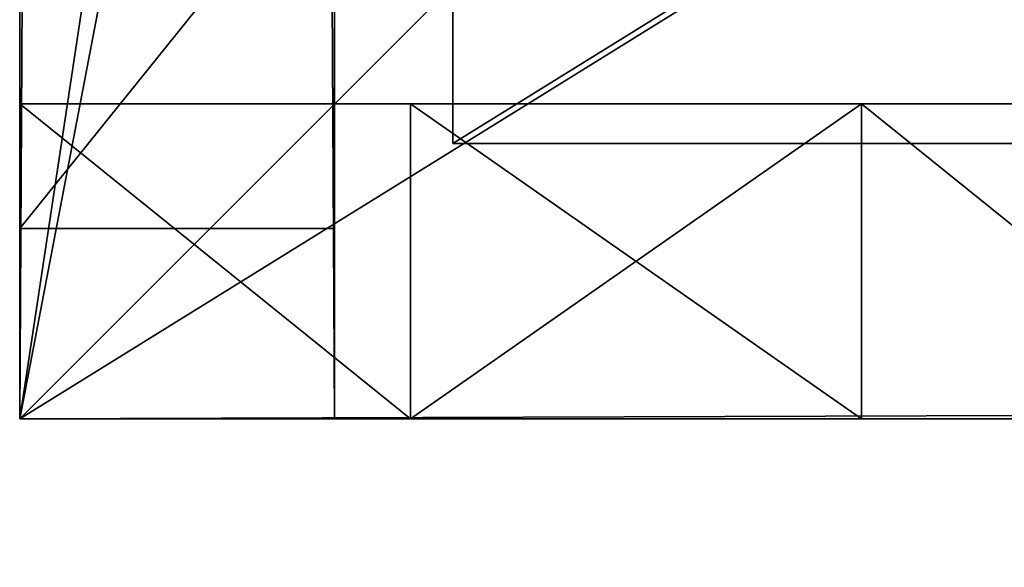
# Model space of a CAD drawing. Units: metres. Extents: x 74 to 371, y -6 to 45.
# Drawn here: x 75 to 75, y 16 to 16 of the extents above; entities that cross this region are included whole.
import ezdxf

# ---------------------------------------------------------------- set-up
doc = ezdxf.new("R2010")
doc.units = ezdxf.units.M
doc.layers.get('0').update_dxf_attribs({"true_color": 0xff5454})

# ---------------------------------------------------------------- blocks, each defined once
blk = doc.blocks.new('Gruppo_16')
for p, q in [((0, 3.01431, 3.77384), (0, -25.51431, 3.77384)), ((0, 3.01431), (0, -25.51431)), ((0, -25.51431, 3.77384), (45.97097, -25.51431, 3.77384)), ((0, -25.51431, 3.77384), (0, -25.51431)), ((0, -25.51431), (4.325, -25.51431))]:
    blk.add_line(p, q)
mesh = blk.add_polyface()
corners = [(45.97097, -25.51431, 3.77384), (0, 3.01431, 3.77384), (0, -25.51431, 3.77384), (45.97097, 3.01431, 3.77384)]
mesh.append_faces([[corners[k] for k in face] for face in [(0, 1, 2), (1, 0, 3)]], dxfattribs={"vtx0": -1})
mesh = blk.add_polyface()
corners = [(4.325, 3.01431), (0, -25.51431), (0, 3.01431), (4.325, -25.51431)]
mesh.append_faces([[corners[k] for k in face] for face in [(0, 1, 2), (1, 0, 3)]], dxfattribs={"vtx0": -1})
blk = doc.blocks.new('Gruppo_3')
at = {"color": 7, "true_color": 0xffffff}
for p, q in [((46.01, 0), (-0.30262, 0)), ((-0.30262, 0), (-0.30262, 0, 0.1675)), ((-0.30262, 0), (-0.30262, -0.16)), ((-0.30262, 0, 2.53), (-0.10262, 0, 2.53)), ((0.12834, 0, 1.69285), (-0.10262, 0, 1.69285)), ((0.12834, 0, 1.78937), (-0.10262, 0, 1.78937)), ((-0.10262, 0, 0.98417), (-0.10262, 0, 1.69285)), ((0.12834, 0, 0.89191), (-0.10262, 0, 0.89191)), ((-0.10262, 0, 0.1675), (-0.10262, 0, 0.89191)), ((-0.10262, 0, 2.42385), (-0.10262, 0, 2.53)), ((0.12834, 0, 2.42385), (-0.10262, 0, 2.42385)), ((0.12834, 0, 0.98417), (-0.10262, 0, 0.98417)), ((0.12834, 0, 2.33527), (-0.10262, 0, 2.33527)), ((-0.10262, 0, 1.78937), (-0.10262, 0, 2.33527)), ((0.12834, 0, 2.53), (0.32834, 0, 2.53)), ((0.12834, 0, 0.1675), (0.12834, 0, 0.89191)), ((0.12834, 0, 2.42385), (0.12834, 0, 2.53)), ((0.12834, 0, 0.98417), (0.12834, 0, 1.69285)), ((0.12834, 0, 1.78937), (0.12834, 0, 2.33527)), ((-0.30262, -0.16), (-0.30262, -0.16, 0.1675)), ((46.01, -0.16), (-0.30262, -0.16)), ((-0.30262, -0.16, 0.98417), (-0.30262, -0.16, 1.69285)), ((-0.30262, -0.16, 2.53), (-0.10262, -0.16, 2.53)), ((-0.30262, -0.16, 2.42385), (-0.30262, -0.16, 2.53)), ((-0.30262, -0.16, 2.33527), (-0.30262, -0.16, 2.42385)), ((-0.30262, -0.16, 1.78937), (-0.30262, -0.16, 2.33527)), ((-0.30262, -0.16, 1.69285), (-0.30262, -0.16, 1.78937)), ((-0.30262, -0.16, 0.89191), (-0.30262, -0.16, 0.98417)), ((-0.30262, -0.16, 0.1675), (-0.30262, -0.16, 0.89191)), ((-0.10262, -0.16, 0.1675), (-0.10262, -0.16, 0.89191)), ((-0.10262, -0.16, 0.89191), (-0.10262, -0.16, 0.98417)), ((-0.10262, -0.16, 1.69285), (-0.10262, -0.16, 1.78937)), ((-0.10262, -0.16, 1.78937), (-0.10262, -0.16, 2.33527)), ((-0.10262, -0.16, 2.33527), (-0.10262, -0.16, 2.42385)), ((-0.10262, -0.16, 2.42385), (-0.10262, -0.16, 2.53)), ((0.12834, -0.16, 1.78937), (-0.10262, -0.16, 1.78937)), ((0.12834, -0.16, 0.89191), (-0.10262, -0.16, 0.89191)), ((0.12834, -0.16, 2.33527), (-0.10262, -0.16, 2.33527)), ((0.12834, -0.16, 2.42385), (-0.10262, -0.16, 2.42385)), ((0.12834, -0.16, 1.69285), (-0.10262, -0.16, 1.69285)), ((0.12834, -0.16, 0.98417), (-0.10262, -0.16, 0.98417)), ((-0.10262, -0.16, 0.98417), (-0.10262, -0.16, 1.69285)), ((0.12834, -0.16, 2.53), (0.32834, -0.16, 2.53)), ((0.12834, -0.16, 0.89191), (0.12834, -0.16, 0.98417)), ((0.12834, -0.16, 2.42385), (0.12834, -0.16, 2.53)), ((0.12834, -0.16, 1.69285), (0.12834, -0.16, 1.78937)), ((0.12834, -0.16, 1.78937), (0.12834, -0.16, 2.33527)), ((0.12834, -0.16, 2.33527), (0.12834, -0.16, 2.42385)), ((0.12834, -0.16, 0.1675), (0.12834, -0.16, 0.89191)), ((0.12834, -0.16, 0.98417), (0.12834, -0.16, 1.69285))]:
    blk.add_line(p, q, dxfattribs=at)
for p, q in [((-0.30262, -0.16, 1.69285), (-0.30262, 0, 1.69285)), ((-0.30262, -0.16, 0.98417), (-0.30262, 0, 0.98417)), ((-0.30262, -0.16, 0.89191), (-0.30262, 0, 0.89191)), ((-0.30262, -0.16, 2.33527), (-0.30262, 0, 2.33527)), ((-0.30262, -0.16, 1.78937), (-0.30262, 0, 1.78937)), ((-0.30262, 0, 0.98417), (-0.30262, 0, 0.89191)), ((-0.30262, 0, 1.69285), (-0.30262, 0, 0.98417)), ((-0.30262, 0, 1.78937), (-0.30262, 0, 1.69285)), ((-0.30262, 0, 2.33527), (-0.30262, 0, 1.78937)), ((-0.30262, 0, 2.42385), (-0.30262, 0, 2.33527)), ((-0.30262, 0, 0.89191), (-0.30262, 0, 0.1675)), ((-0.10262, 0, 0.1675), (-0.30262, 0, 0.1675)), ((-0.10262, -0.16, 1.69285), (-0.10262, 0, 1.69285)), ((-0.10262, -0.16, 1.78937), (-0.10262, 0, 1.78937)), ((-0.10262, -0.16, 0.98417), (-0.10262, 0, 0.98417)), ((-0.10262, -0.16, 2.53), (-0.10262, 0, 2.53)), ((-0.10262, -0.16, 2.42385), (-0.10262, 0, 2.42385)), ((-0.10262, -0.16, 2.33527), (-0.10262, 0, 2.33527)), ((-0.10262, -0.16, 0.89191), (-0.10262, 0, 0.89191)), ((-0.10262, -0.16, 0.1675), (-0.10262, 0, 0.1675)), ((0.12834, 0, 0.1675), (-0.10262, 0, 0.1675)), ((0.12834, -0.16, 1.78937), (0.12834, 0, 1.78937)), ((0.12834, -0.16, 2.53), (0.12834, 0, 2.53)), ((0.12834, -0.16, 0.98417), (0.12834, 0, 0.98417)), ((0.12834, -0.16, 2.42385), (0.12834, 0, 2.42385)), ((0.12834, -0.16, 2.33527), (0.12834, 0, 2.33527)), ((0.12834, -0.16, 0.89191), (0.12834, 0, 0.89191)), ((0.12834, -0.16, 0.1675), (0.12834, 0, 0.1675)), ((0.32834, 0, 0.1675), (0.12834, 0, 0.1675)), ((0.12834, 0, 1.69285), (0.12834, -0.16, 1.69285)), ((-0.30262, -0.16, 0.1675), (-0.30262, 0, 0.1675)), ((-0.30262, -0.16, 2.42385), (-0.30262, 0, 2.42385)), ((-0.30262, -0.16, 2.53), (-0.30262, 0, 2.53)), ((-0.30262, 0, 2.53), (-0.30262, 0, 2.42385)), ((-0.10262, -0.16, 0.1675), (-0.30262, -0.16, 0.1675)), ((0.12834, -0.16, 0.1675), (-0.10262, -0.16, 0.1675)), ((0.32834, -0.16, 0.1675), (0.12834, -0.16, 0.1675))]:
    blk.add_line(p, q)
mesh = blk.add_polyface(dxfattribs=at)
corners = [(46.01, 0), (-0.30262, -0.16), (-0.30262, 0), (46.01, -0.16)]
mesh.append_faces([[corners[k] for k in face] for face in [(0, 1, 2), (1, 0, 3)]], dxfattribs={"vtx0": -1, "color": 7})
mesh = blk.add_polyface(dxfattribs=at)
corners = [(-0.30262, 0, 0.1675), (-0.30262, -0.16), (-0.30262, -0.16, 0.1675), (-0.30262, 0)]
mesh.append_faces([[corners[k] for k in face] for face in [(0, 1, 2), (1, 0, 3)]], dxfattribs={"vtx0": -1, "color": 7})
mesh = blk.add_polyface(dxfattribs=at)
corners = [(-0.10262, -0.16, 0.1675), (-0.30262, 0, 0.1675), (-0.30262, -0.16, 0.1675), (-0.10262, 0, 0.1675)]
mesh.append_faces([[corners[k] for k in face] for face in [(0, 1, 2), (1, 0, 3)]], dxfattribs={"vtx0": -1, "color": 7})
mesh = blk.add_polyface(dxfattribs=at)
corners = [(-0.30262, 0, 0.1675), (46.01, 0), (-0.30262, 0), (46.01, 0, 0.1675), (-0.10262, 0, 0.1675), (0.12834, 0, 0.1675), (0.32834, 0, 0.1675), (43.6552, 0, 0.1675), (43.8552, 0, 0.1675), (44.08616, 0, 0.1675), (44.28616, 0, 0.1675), (45.14808, 0, 0.1675), (45.37904, 0, 0.1675), (45.57904, 0, 0.1675), (45.81, 0, 0.1675)]
mesh.append_faces([[corners[k] for k in face] for face in [(0, 1, 2), (3, 13, 14)]], dxfattribs={"vtx0": -1, "color": 7})
mesh.append_faces([[corners[k] for k in face] for face in [(1, 0, 3)]], dxfattribs={"vtx0": -1, "vtx1": -1, "color": 7})
mesh.append_faces([[corners[k] for k in face] for face in [(3, 0, 4), (3, 4, 5), (3, 5, 6), (3, 6, 7), (3, 7, 8), (3, 8, 9), (3, 9, 10), (3, 10, 11), (3, 11, 12), (3, 12, 13)]], dxfattribs={"vtx0": -1, "vtx2": -1, "color": 7})
mesh = blk.add_polyface(dxfattribs=at)
corners = [(-0.30262, 0, 1.69285), (-0.30262, -0.16, 0.98417), (-0.30262, -0.16, 1.69285), (-0.30262, 0, 0.98417)]
mesh.append_faces([[corners[k] for k in face] for face in [(0, 1, 2), (1, 0, 3)]], dxfattribs={"vtx0": -1, "color": 7})
mesh = blk.add_polyface(dxfattribs=at)
corners = [(-0.30262, 0, 0.89191), (-0.30262, -0.16, 0.1675), (-0.30262, -0.16, 0.89191), (-0.30262, 0, 0.1675)]
mesh.append_faces([[corners[k] for k in face] for face in [(0, 1, 2), (1, 0, 3)]], dxfattribs={"vtx0": -1, "color": 7})
mesh = blk.add_polyface(dxfattribs=at)
corners = [(-0.30262, 0, 2.33527), (-0.30262, -0.16, 1.78937), (-0.30262, -0.16, 2.33527), (-0.30262, 0, 1.78937)]
mesh.append_faces([[corners[k] for k in face] for face in [(0, 1, 2), (1, 0, 3)]], dxfattribs={"vtx0": -1, "color": 7})
mesh = blk.add_polyface(dxfattribs=at)
corners = [(-0.10262, -0.16, 2.53), (-0.30262, 0, 2.53), (-0.30262, -0.16, 2.53), (-0.10262, 0, 2.53)]
mesh.append_faces([[corners[k] for k in face] for face in [(0, 1, 2), (1, 0, 3)]], dxfattribs={"vtx0": -1, "color": 7})
mesh = blk.add_polyface()
corners = [(-0.30262, 0, 0.89191), (-0.10262, 0, 0.1675), (-0.30262, 0, 0.1675), (-0.10262, 0, 0.89191), (-0.30262, 0, 0.98417), (0.12834, 0, 0.89191), (-0.30262, 0, 1.69285), (-0.10262, 0, 0.98417), (-0.10262, 0, 1.69285), (-0.30262, 0, 1.78937), (0.12834, 0, 1.69285), (-0.30262, 0, 2.33527), (-0.10262, 0, 1.78937), (-0.10262, 0, 2.33527), (-0.30262, 0, 2.42385), (0.12834, 0, 2.33527), (-0.30262, 0, 2.53), (-0.10262, 0, 2.42385), (-0.10262, 0, 2.53), (0.32834, 0, 0.1675), (0.12834, 0, 0.1675), (0.32834, 0, 2.53), (0.12834, 0, 0.98417), (0.12834, 0, 1.78937), (0.12834, 0, 2.42385), (0.12834, 0, 2.53)]
mesh.append_faces([[corners[k] for k in face] for face in [(0, 1, 2), (17, 16, 18), (5, 19, 20), (21, 24, 25)]], dxfattribs={"vtx0": -1})
mesh.append_faces([[corners[k] for k in face] for face in [(1, 0, 3), (3, 4, 5), (6, 7, 4), (7, 6, 8), (8, 9, 10), (11, 12, 9), (12, 11, 13), (13, 14, 15), (16, 17, 14), (19, 5, 21), (22, 4, 7), (23, 9, 12), (24, 14, 17)]], dxfattribs={"vtx0": -1, "vtx1": -1})
mesh.append_faces([[corners[k] for k in face] for face in [(21, 5, 22), (22, 5, 4), (21, 10, 23), (23, 10, 9), (21, 15, 24), (24, 15, 14)]], dxfattribs={"vtx0": -1, "vtx1": -1, "vtx2": -1})
mesh.append_faces([[corners[k] for k in face] for face in [(3, 0, 4), (8, 6, 9), (13, 11, 14), (21, 22, 10), (21, 23, 15)]], dxfattribs={"vtx0": -1, "vtx2": -1})
mesh = blk.add_polyface()
corners = [(-0.30262, 0, 2.42385), (-0.30262, -0.16, 2.33527), (-0.30262, -0.16, 2.42385), (-0.30262, 0, 2.33527)]
mesh.append_faces([[corners[k] for k in face] for face in [(0, 1, 2), (1, 0, 3)]], dxfattribs={"vtx0": -1})
mesh = blk.add_polyface()
corners = [(-0.30262, 0, 1.78937), (-0.30262, -0.16, 1.69285), (-0.30262, -0.16, 1.78937), (-0.30262, 0, 1.69285)]
mesh.append_faces([[corners[k] for k in face] for face in [(0, 1, 2), (1, 0, 3)]], dxfattribs={"vtx0": -1})
mesh = blk.add_polyface()
corners = [(-0.30262, 0, 0.98417), (-0.30262, -0.16, 0.89191), (-0.30262, -0.16, 0.98417), (-0.30262, 0, 0.89191)]
mesh.append_faces([[corners[k] for k in face] for face in [(0, 1, 2), (1, 0, 3)]], dxfattribs={"vtx0": -1})
mesh = blk.add_polyface(dxfattribs=at)
corners = [(0.12834, 0, 1.69285), (-0.10262, -0.16, 1.69285), (-0.10262, 0, 1.69285), (0.12834, -0.16, 1.69285)]
mesh.append_faces([[corners[k] for k in face] for face in [(0, 1, 2), (1, 0, 3)]], dxfattribs={"vtx0": -1, "color": 7})
mesh = blk.add_polyface(dxfattribs=at)
corners = [(-0.10262, 0, 0.98417), (-0.10262, -0.16, 1.69285), (-0.10262, -0.16, 0.98417), (-0.10262, 0, 1.69285)]
mesh.append_faces([[corners[k] for k in face] for face in [(0, 1, 2), (1, 0, 3)]], dxfattribs={"vtx0": -1, "color": 7})
mesh = blk.add_polyface()
corners = [(0.12834, 0, 0.89191), (-0.10262, -0.16, 0.89191), (-0.10262, 0, 0.89191), (0.12834, -0.16, 0.89191)]
mesh.append_faces([[corners[k] for k in face] for face in [(0, 1, 2), (1, 0, 3)]], dxfattribs={"vtx0": -1})
mesh = blk.add_polyface()
corners = [(-0.10262, 0, 0.1675), (-0.10262, -0.16, 0.89191), (-0.10262, -0.16, 0.1675), (-0.10262, 0, 0.89191)]
mesh.append_faces([[corners[k] for k in face] for face in [(0, 1, 2), (1, 0, 3)]], dxfattribs={"vtx0": -1})
mesh = blk.add_polyface(dxfattribs=at)
corners = [(0.12834, -0.16, 2.42385), (-0.10262, 0, 2.42385), (-0.10262, -0.16, 2.42385), (0.12834, 0, 2.42385)]
mesh.append_faces([[corners[k] for k in face] for face in [(0, 1, 2), (1, 0, 3)]], dxfattribs={"vtx0": -1, "color": 7})
mesh = blk.add_polyface(dxfattribs=at)
corners = [(-0.10262, 0, 2.42385), (-0.10262, -0.16, 2.53), (-0.10262, -0.16, 2.42385), (-0.10262, 0, 2.53)]
mesh.append_faces([[corners[k] for k in face] for face in [(0, 1, 2), (1, 0, 3)]], dxfattribs={"vtx0": -1, "color": 7})
mesh = blk.add_polyface()
corners = [(0.12834, -0.16, 1.78937), (-0.10262, 0, 1.78937), (-0.10262, -0.16, 1.78937), (0.12834, 0, 1.78937)]
mesh.append_faces([[corners[k] for k in face] for face in [(0, 1, 2), (1, 0, 3)]], dxfattribs={"vtx0": -1})
mesh = blk.add_polyface()
corners = [(-0.10262, 0, 1.78937), (-0.10262, -0.16, 2.33527), (-0.10262, -0.16, 1.78937), (-0.10262, 0, 2.33527)]
mesh.append_faces([[corners[k] for k in face] for face in [(0, 1, 2), (1, 0, 3)]], dxfattribs={"vtx0": -1})
mesh = blk.add_polyface()
corners = [(0.12834, 0, 2.33527), (-0.10262, -0.16, 2.33527), (-0.10262, 0, 2.33527), (0.12834, -0.16, 2.33527)]
mesh.append_faces([[corners[k] for k in face] for face in [(0, 1, 2), (1, 0, 3)]], dxfattribs={"vtx0": -1})
mesh = blk.add_polyface()
corners = [(0.12834, -0.16, 0.98417), (-0.10262, 0, 0.98417), (-0.10262, -0.16, 0.98417), (0.12834, 0, 0.98417)]
mesh.append_faces([[corners[k] for k in face] for face in [(0, 1, 2), (1, 0, 3)]], dxfattribs={"vtx0": -1})
mesh = blk.add_polyface(dxfattribs=at)
corners = [(0.12834, -0.16, 0.1675), (-0.10262, 0, 0.1675), (-0.10262, -0.16, 0.1675), (0.12834, 0, 0.1675)]
mesh.append_faces([[corners[k] for k in face] for face in [(0, 1, 2), (1, 0, 3)]], dxfattribs={"vtx0": -1, "color": 7})
mesh = blk.add_polyface(dxfattribs=at)
corners = [(0.32834, -0.16, 2.53), (0.12834, 0, 2.53), (0.12834, -0.16, 2.53), (0.32834, 0, 2.53)]
mesh.append_faces([[corners[k] for k in face] for face in [(0, 1, 2), (1, 0, 3)]], dxfattribs={"vtx0": -1, "color": 7})
mesh = blk.add_polyface()
corners = [(0.12834, 0, 0.89191), (0.12834, -0.16, 0.1675), (0.12834, -0.16, 0.89191), (0.12834, 0, 0.1675)]
mesh.append_faces([[corners[k] for k in face] for face in [(0, 1, 2), (1, 0, 3)]], dxfattribs={"vtx0": -1})
mesh = blk.add_polyface(dxfattribs=at)
corners = [(0.12834, 0, 2.53), (0.12834, -0.16, 2.42385), (0.12834, -0.16, 2.53), (0.12834, 0, 2.42385)]
mesh.append_faces([[corners[k] for k in face] for face in [(0, 1, 2), (1, 0, 3)]], dxfattribs={"vtx0": -1, "color": 7})
mesh = blk.add_polyface(dxfattribs=at)
corners = [(0.32834, -0.16, 0.1675), (0.12834, 0, 0.1675), (0.12834, -0.16, 0.1675), (0.32834, 0, 0.1675)]
mesh.append_faces([[corners[k] for k in face] for face in [(0, 1, 2), (1, 0, 3)]], dxfattribs={"vtx0": -1, "color": 7})
mesh = blk.add_polyface()
corners = [(0.12834, 0, 2.33527), (0.12834, -0.16, 1.78937), (0.12834, -0.16, 2.33527), (0.12834, 0, 1.78937)]
mesh.append_faces([[corners[k] for k in face] for face in [(0, 1, 2), (1, 0, 3)]], dxfattribs={"vtx0": -1})
mesh = blk.add_polyface()
corners = [(0.12834, 0, 1.69285), (0.12834, -0.16, 0.98417), (0.12834, -0.16, 1.69285), (0.12834, 0, 0.98417)]
mesh.append_faces([[corners[k] for k in face] for face in [(0, 1, 2), (1, 0, 3)]], dxfattribs={"vtx0": -1})
mesh = blk.add_polyface(dxfattribs=at)
corners = [(-0.30262, 0, 2.53), (-0.30262, -0.16, 2.42385), (-0.30262, -0.16, 2.53), (-0.30262, 0, 2.42385)]
mesh.append_faces([[corners[k] for k in face] for face in [(0, 1, 2), (1, 0, 3)]], dxfattribs={"vtx0": -1, "color": 7})
mesh = blk.add_polyface(dxfattribs=at)
corners = [(46.01, -0.16, 0.1675), (-0.30262, -0.16), (46.01, -0.16), (-0.30262, -0.16, 0.1675), (45.81, -0.16, 0.1675), (45.57904, -0.16, 0.1675), (45.37904, -0.16, 0.1675), (45.14808, -0.16, 0.1675), (44.28616, -0.16, 0.1675), (44.08616, -0.16, 0.1675), (43.8552, -0.16, 0.1675), (43.6552, -0.16, 0.1675), (0.32834, -0.16, 0.1675), (0.12834, -0.16, 0.1675), (-0.10262, -0.16, 0.1675)]
mesh.append_faces([[corners[k] for k in face] for face in [(0, 1, 2), (3, 13, 14)]], dxfattribs={"vtx0": -1, "color": 7})
mesh.append_faces([[corners[k] for k in face] for face in [(1, 0, 3)]], dxfattribs={"vtx0": -1, "vtx1": -1, "color": 7})
mesh.append_faces([[corners[k] for k in face] for face in [(3, 0, 4), (3, 4, 5), (3, 5, 6), (3, 6, 7), (3, 7, 8), (3, 8, 9), (3, 9, 10), (3, 10, 11), (3, 11, 12), (3, 12, 13)]], dxfattribs={"vtx0": -1, "vtx2": -1, "color": 7})
mesh = blk.add_polyface(dxfattribs=at)
corners = [(-0.10262, -0.16, 0.89191), (-0.30262, -0.16, 0.1675), (-0.10262, -0.16, 0.1675), (-0.30262, -0.16, 0.89191), (-0.10262, -0.16, 0.98417), (-0.30262, -0.16, 0.98417), (-0.10262, -0.16, 1.69285), (-0.30262, -0.16, 1.69285), (-0.10262, -0.16, 1.78937), (-0.30262, -0.16, 1.78937), (-0.10262, -0.16, 2.33527), (-0.30262, -0.16, 2.33527), (-0.10262, -0.16, 2.42385), (-0.30262, -0.16, 2.42385), (-0.10262, -0.16, 2.53), (-0.30262, -0.16, 2.53)]
mesh.append_faces([[corners[k] for k in face] for face in [(0, 1, 2), (13, 14, 15)]], dxfattribs={"vtx0": -1, "color": 7})
mesh.append_faces([[corners[k] for k in face] for face in [(1, 0, 3), (3, 4, 5), (5, 6, 7), (7, 8, 9), (9, 10, 11), (11, 12, 13)]], dxfattribs={"vtx0": -1, "vtx1": -1, "color": 7})
mesh.append_faces([[corners[k] for k in face] for face in [(3, 0, 4), (5, 4, 6), (7, 6, 8), (9, 8, 10), (11, 10, 12), (13, 12, 14)]], dxfattribs={"vtx0": -1, "vtx2": -1, "color": 7})
mesh = blk.add_polyface(dxfattribs=at)
corners = [(0.12834, -0.16, 2.42385), (-0.10262, -0.16, 2.33527), (0.12834, -0.16, 2.33527), (-0.10262, -0.16, 2.42385)]
mesh.append_faces([[corners[k] for k in face] for face in [(0, 1, 2), (1, 0, 3)]], dxfattribs={"vtx0": -1, "color": 7})
mesh = blk.add_polyface(dxfattribs=at)
corners = [(0.12834, -0.16, 0.98417), (-0.10262, -0.16, 0.89191), (0.12834, -0.16, 0.89191), (-0.10262, -0.16, 0.98417)]
mesh.append_faces([[corners[k] for k in face] for face in [(0, 1, 2), (1, 0, 3)]], dxfattribs={"vtx0": -1, "color": 7})
mesh = blk.add_polyface(dxfattribs=at)
corners = [(0.12834, -0.16, 1.78937), (-0.10262, -0.16, 1.69285), (0.12834, -0.16, 1.69285), (-0.10262, -0.16, 1.78937)]
mesh.append_faces([[corners[k] for k in face] for face in [(0, 1, 2), (1, 0, 3)]], dxfattribs={"vtx0": -1, "color": 7})
mesh = blk.add_polyface(dxfattribs=at)
corners = [(0.32834, -0.16, 2.53), (0.12834, -0.16, 0.1675), (0.32834, -0.16, 0.1675), (0.12834, -0.16, 0.89191), (0.12834, -0.16, 0.98417), (0.12834, -0.16, 1.69285), (0.12834, -0.16, 1.78937), (0.12834, -0.16, 2.33527), (0.12834, -0.16, 2.42385), (0.12834, -0.16, 2.53)]
mesh.append_faces([[corners[k] for k in face] for face in [(0, 1, 2), (8, 0, 9)]], dxfattribs={"vtx0": -1, "color": 7})
mesh.append_faces([[corners[k] for k in face] for face in [(1, 0, 3), (3, 0, 4), (4, 0, 5), (5, 0, 6), (6, 0, 7), (7, 0, 8)]], dxfattribs={"vtx0": -1, "vtx1": -1, "color": 7})
blk = doc.blocks.new('Gruppo_17')
for p, q in [((0, 3.01431, 3.77384), (0, -25.51431, 3.77384)), ((0, 3.01431), (0, -25.51431)), ((0, -25.51431, 3.77384), (45.97097, -25.51431, 3.77384)), ((0, -25.51431, 3.77384), (0, -25.51431)), ((0, -25.51431), (4.325, -25.51431))]:
    blk.add_line(p, q)
mesh = blk.add_polyface()
corners = [(45.97097, -25.51431, 3.77384), (0, 3.01431, 3.77384), (0, -25.51431, 3.77384), (45.97097, 3.01431, 3.77384)]
mesh.append_faces([[corners[k] for k in face] for face in [(0, 1, 2), (1, 0, 3)]], dxfattribs={"vtx0": -1})
mesh = blk.add_polyface()
corners = [(4.325, 3.01431), (0, -25.51431), (0, 3.01431), (4.325, -25.51431)]
mesh.append_faces([[corners[k] for k in face] for face in [(0, 1, 2), (1, 0, 3)]], dxfattribs={"vtx0": -1})
blk = doc.blocks.new('Gruppo_12')
for p, q in [((0, 3.01431, 3.77384), (0, -25.51431, 3.77384)), ((0, 3.01431), (0, -25.51431)), ((0, -25.51431, 3.77384), (45.97097, -25.51431, 3.77384)), ((0, -25.51431, 3.77384), (0, -25.51431)), ((0, -25.51431), (4.325, -25.51431))]:
    blk.add_line(p, q)
mesh = blk.add_polyface()
corners = [(45.97097, -25.51431, 3.77384), (0, 3.01431, 3.77384), (0, -25.51431, 3.77384), (45.97097, 3.01431, 3.77384)]
mesh.append_faces([[corners[k] for k in face] for face in [(0, 1, 2), (1, 0, 3)]], dxfattribs={"vtx0": -1})
mesh = blk.add_polyface()
corners = [(4.325, 3.01431), (0, -25.51431), (0, 3.01431), (4.325, -25.51431)]
mesh.append_faces([[corners[k] for k in face] for face in [(0, 1, 2), (1, 0, 3)]], dxfattribs={"vtx0": -1})
blk = doc.blocks.new('Gruppo_14')
for p, q in [((0, 3.01431, 3.77384), (0, -25.51431, 3.77384)), ((0, 3.01431), (0, -25.51431)), ((0, -25.51431, 3.77384), (45.97097, -25.51431, 3.77384)), ((0, -25.51431, 3.77384), (0, -25.51431)), ((0, -25.51431), (4.325, -25.51431))]:
    blk.add_line(p, q)
mesh = blk.add_polyface()
corners = [(45.97097, -25.51431, 3.77384), (0, 3.01431, 3.77384), (0, -25.51431, 3.77384), (45.97097, 3.01431, 3.77384)]
mesh.append_faces([[corners[k] for k in face] for face in [(0, 1, 2), (1, 0, 3)]], dxfattribs={"vtx0": -1})
mesh = blk.add_polyface()
corners = [(4.325, 3.01431), (0, -25.51431), (0, 3.01431), (4.325, -25.51431)]
mesh.append_faces([[corners[k] for k in face] for face in [(0, 1, 2), (1, 0, 3)]], dxfattribs={"vtx0": -1})
blk = doc.blocks.new('Gruppo_15')
for p, q in [((0, 3.01431, 3.77384), (0, -25.51431, 3.77384)), ((0, 3.01431), (0, -25.51431)), ((0, -25.51431, 3.77384), (45.97097, -25.51431, 3.77384)), ((0, -25.51431, 3.77384), (0, -25.51431)), ((0, -25.51431), (4.325, -25.51431))]:
    blk.add_line(p, q)
mesh = blk.add_polyface()
corners = [(45.97097, -25.51431, 3.77384), (0, 3.01431, 3.77384), (0, -25.51431, 3.77384), (45.97097, 3.01431, 3.77384)]
mesh.append_faces([[corners[k] for k in face] for face in [(0, 1, 2), (1, 0, 3)]], dxfattribs={"vtx0": -1})
mesh = blk.add_polyface()
corners = [(4.325, 3.01431), (0, -25.51431), (0, 3.01431), (4.325, -25.51431)]
mesh.append_faces([[corners[k] for k in face] for face in [(0, 1, 2), (1, 0, 3)]], dxfattribs={"vtx0": -1})
blk = doc.blocks.new('Gruppo_115')
for p, q in [((0, 4.58533, 3.59028), (0, 4.58533)), ((0, 4.07387), (0, 4.58533)), ((0, 4.07387, 3.59028), (0, 4.58533, 3.59028)), ((0, 0), (0, 0.51146)), ((0, 0, 3.59028), (0, 0.51146, 3.59028)), ((0, 0), (0, 0, 3.59028))]:
    blk.add_line(p, q)
mesh = blk.add_polyface()
corners = [(0, 4.58533, 3.59028), (0, 4.07387), (0, 4.07387, 3.59028), (0, 4.58533)]
mesh.append_faces([[corners[k] for k in face] for face in [(0, 1, 2), (1, 0, 3)]], dxfattribs={"vtx0": -1})
mesh = blk.add_polyface()
corners = [(0, 0.51146, 3.59028), (0, 0), (0, 0, 3.59028), (0, 0.51146)]
mesh.append_faces([[corners[k] for k in face] for face in [(0, 1, 2), (1, 0, 3)]], dxfattribs={"vtx0": -1})
blk = doc.blocks.new('Gruppo_117')
blk.add_blockref('Gruppo_115', (0, 0))
blk = doc.blocks.new('Gruppo_116')
blk.add_blockref('Gruppo_115', (0, 0))
blk = doc.blocks.new('Gruppo_122')
for name, p in [('Gruppo_117', (0.22, 23.96769)), ('Gruppo_116', (0.22, 23.96769, 3.59028))]:
    blk.add_blockref(name, p)
blk = doc.blocks.new('Gruppo_41')
at = {"color": 9, "true_color": 0xd6c4a9}
for p, q in [((0, 28.52863, 3.82), (0, 0, 3.82)), ((0, 28.52863, 7.59384), (0, 0, 7.59384)), ((0, 0, 3.82), (46.02863, 0, 3.82)), ((0, 0, 7.59384), (46.02863, 0, 7.59384)), ((0, 0, 3.82), (0, 0, 7.59384))]:
    blk.add_line(p, q, dxfattribs=at)
mesh = blk.add_polyface(dxfattribs=at)
corners = [(0, 28.52863, 3.82), (4.58431, 23.94431, 3.82), (0, 0, 3.82), (46.02863, 28.52863, 3.82), (41.44431, 23.94431, 3.82), (41.44431, 4.58431, 3.82), (4.58431, 4.58431, 3.82), (46.02863, 0, 3.82)]
mesh.append_faces([[corners[k] for k in face] for face in [(0, 1, 2), (1, 3, 4), (4, 3, 5), (2, 6, 7), (6, 2, 1), (7, 5, 3)]], dxfattribs={"vtx0": -1, "vtx1": -1, "color": 9})
mesh.append_faces([[corners[k] for k in face] for face in [(1, 0, 3), (7, 6, 5)]], dxfattribs={"vtx0": -1, "vtx2": -1, "color": 9})
mesh = blk.add_polyface(dxfattribs=at)
corners = [(46.02863, 0, 7.59384), (0, 28.52863, 7.59384), (0, 0, 7.59384), (46.02863, 28.52863, 7.59384)]
mesh.append_faces([[corners[k] for k in face] for face in [(0, 1, 2), (1, 0, 3)]], dxfattribs={"vtx0": -1, "color": 9})
blk = doc.blocks.new('Gruppo_103')
at = {"color": 9, "true_color": 0xd6c4a9}
for p, q in [((0, 28.55302, 1.45), (0, 0, 1.45)), ((0, 28.55302), (0, 0)), ((0, 0, 1.45), (46.02863, 0, 1.45)), ((0, 0, 1.45), (0, 0)), ((0, 0), (46.02863, 0))]:
    blk.add_line(p, q, dxfattribs=at)
mesh = blk.add_polyface(dxfattribs=at)
corners = [(46.02863, 0, 1.45), (0, 28.55302, 1.45), (0, 0, 1.45), (46.02863, 28.55302, 1.45)]
mesh.append_faces([[corners[k] for k in face] for face in [(0, 1, 2), (1, 0, 3)]], dxfattribs={"vtx0": -1, "color": 9})
mesh = blk.add_polyface(dxfattribs=at)
corners = [(0, 28.55302, 1.45), (0, 0), (0, 0, 1.45), (0, 28.55302)]
mesh.append_faces([[corners[k] for k in face] for face in [(0, 1, 2), (1, 0, 3)]], dxfattribs={"vtx0": -1, "color": 9})
mesh = blk.add_polyface(dxfattribs=at)
corners = [(46.02863, 28.55302), (0, 0), (0, 28.55302), (46.02863, 0)]
mesh.append_faces([[corners[k] for k in face] for face in [(0, 1, 2), (1, 0, 3)]], dxfattribs={"vtx0": -1, "color": 9})
mesh = blk.add_polyface(dxfattribs=at)
corners = [(46.02863, 0, 1.45), (0, 0), (46.02863, 0), (0, 0, 1.45)]
mesh.append_faces([[corners[k] for k in face] for face in [(0, 1, 2), (1, 0, 3)]], dxfattribs={"vtx0": -1, "color": 9})
blk = doc.blocks.new('Gruppo_123')
at = {"rotation": 90.0000000000025}
for p in [(46.02863, 0.22, 3.59028), (46.02863, 0.22, 14.36114), (46.02863, 0.22, 17.95142), (46.02863, 0.22), (46.02863, 0.22, 7.18057), (46.02863, 0.22, 10.77085)]:
    blk.add_blockref('Gruppo_117', p, dxfattribs=at)
blk = doc.blocks.new('Gruppo_22')
for p, q in [((0.43096, 0.16), (0.23096, 0.16)), ((0.43096, 0, 0.7244), (0.43096, 0.16, 0.7244)), ((0.43096, 0), (0.43096, 0.16)), ((0.43096, 0, 1.62187), (0.43096, 0.16, 1.62187)), ((0.43096, 0, 0.81667), (0.43096, 0.16, 0.81667)), ((0.43096, 0, 1.52535), (0.43096, 0.16, 1.52535)), ((0.43096, 0, 2.16776), (0.43096, 0.16, 2.16776)), ((0.43096, 0, 2.3625), (0.43096, 0.16, 2.3625)), ((0.43096, 0, 2.25635), (0.43096, 0.16, 2.25635)), ((0.43096, 0.16, 2.3625), (0.43096, 0.16, 2.25635)), ((0.43096, 0.16, 0.7244), (0.43096, 0.16)), ((0.43096, 0.16, 2.25635), (0.43096, 0.16, 2.16776)), ((0.43096, 0.16, 0.81667), (0.43096, 0.16, 0.7244)), ((0.43096, 0.16, 1.52535), (0.43096, 0.16, 0.81667)), ((0.43096, 0.16, 1.62187), (0.43096, 0.16, 1.52535)), ((0.43096, 0.16, 2.16776), (0.43096, 0.16, 1.62187))]:
    blk.add_line(p, q)
at = {"color": 7, "true_color": 0xffffff}
for p, q in [((0.23096, 0.16, 2.3625), (0.43096, 0.16, 2.3625)), ((0.23096, 0, 2.3625), (0.43096, 0, 2.3625)), ((0.23096, 0), (0.43096, 0)), ((0.43096, 0), (0.43096, 0, 0.7244)), ((0.43096, 0, 2.16776), (0.43096, 0, 2.25635)), ((0.43096, 0, 0.7244), (0.43096, 0, 0.81667)), ((0.43096, 0, 0.81667), (0.43096, 0, 1.52535)), ((0.43096, 0, 1.52535), (0.43096, 0, 1.62187)), ((0.43096, 0, 1.62187), (0.43096, 0, 2.16776)), ((0.43096, 0, 2.25635), (0.43096, 0, 2.3625))]:
    blk.add_line(p, q, dxfattribs=at)
mesh = blk.add_polyface()
corners = [(0, 0.16, 2.25635), (0.23096, 0.16, 2.16776), (0, 0.16, 2.16776), (0.43096, 0.16, 2.16776), (0.43096, 0.16, 2.25635), (0.23096, 0.16, 2.25635), (0.23096, 0.16, 2.3625), (0.43096, 0.16, 2.3625), (0, 0.16, 1.62187), (0.23096, 0.16, 1.52535), (0, 0.16, 1.52535), (0.43096, 0.16, 1.52535), (0.43096, 0.16, 1.62187), (0.23096, 0.16, 1.62187), (0, 0.16, 0.81667), (0.23096, 0.16, 0.7244), (0, 0.16, 0.7244), (0.43096, 0.16, 0.7244), (0.43096, 0.16, 0.81667), (0.23096, 0.16, 0.81667), (0.43096, 0.16), (0.23096, 0.16)]
mesh.append_faces([[corners[k] for k in face] for face in [(0, 1, 2), (4, 6, 7), (8, 9, 10), (14, 15, 16), (15, 20, 21)]], dxfattribs={"vtx0": -1})
mesh.append_faces([[corners[k] for k in face] for face in [(3, 0, 4), (11, 8, 12), (12, 1, 3), (17, 14, 18), (18, 9, 11), (20, 15, 17)]], dxfattribs={"vtx0": -1, "vtx1": -1})
mesh.append_faces([[corners[k] for k in face] for face in [(1, 0, 3), (9, 8, 11), (15, 14, 17)]], dxfattribs={"vtx0": -1, "vtx1": -1, "vtx2": -1})
mesh.append_faces([[corners[k] for k in face] for face in [(4, 0, 5), (4, 5, 6), (12, 8, 13), (12, 13, 1), (18, 14, 19), (18, 19, 9)]], dxfattribs={"vtx0": -1, "vtx2": -1})
mesh = blk.add_polyface(dxfattribs=at)
corners = [(0.43096, 0, 2.3625), (0.23096, 0.16, 2.3625), (0.23096, 0, 2.3625), (0.43096, 0.16, 2.3625)]
mesh.append_faces([[corners[k] for k in face] for face in [(0, 1, 2), (1, 0, 3)]], dxfattribs={"vtx0": -1, "color": 7})
mesh = blk.add_polyface()
corners = [(0.43096, 0.16), (0.43096, 0, 0.7244), (0.43096, 0), (0.43096, 0.16, 0.7244)]
mesh.append_faces([[corners[k] for k in face] for face in [(0, 1, 2), (1, 0, 3)]], dxfattribs={"vtx0": -1})
mesh = blk.add_polyface(dxfattribs=at)
corners = [(0.43096, 0.16, 0.81667), (0.43096, 0, 1.52535), (0.43096, 0, 0.81667), (0.43096, 0.16, 1.52535)]
mesh.append_faces([[corners[k] for k in face] for face in [(0, 1, 2), (1, 0, 3)]], dxfattribs={"vtx0": -1, "color": 7})
mesh = blk.add_polyface(dxfattribs=at)
corners = [(0.43096, 0.16, 1.62187), (0.43096, 0, 2.16776), (0.43096, 0, 1.62187), (0.43096, 0.16, 2.16776)]
mesh.append_faces([[corners[k] for k in face] for face in [(0, 1, 2), (1, 0, 3)]], dxfattribs={"vtx0": -1, "color": 7})
mesh = blk.add_polyface(dxfattribs=at)
corners = [(0.43096, 0.16, 2.25635), (0.43096, 0, 2.3625), (0.43096, 0, 2.25635), (0.43096, 0.16, 2.3625)]
mesh.append_faces([[corners[k] for k in face] for face in [(0, 1, 2), (1, 0, 3)]], dxfattribs={"vtx0": -1, "color": 7})
mesh = blk.add_polyface()
corners = [(0.43096, 0.16, 1.52535), (0.43096, 0, 1.62187), (0.43096, 0, 1.52535), (0.43096, 0.16, 1.62187)]
mesh.append_faces([[corners[k] for k in face] for face in [(0, 1, 2), (1, 0, 3)]], dxfattribs={"vtx0": -1})
mesh = blk.add_polyface()
corners = [(0.43096, 0.16, 0.7244), (0.43096, 0, 0.81667), (0.43096, 0, 0.7244), (0.43096, 0.16, 0.81667)]
mesh.append_faces([[corners[k] for k in face] for face in [(0, 1, 2), (1, 0, 3)]], dxfattribs={"vtx0": -1})
mesh = blk.add_polyface()
corners = [(0.43096, 0.16, 2.16776), (0.43096, 0, 2.25635), (0.43096, 0, 2.16776), (0.43096, 0.16, 2.25635)]
mesh.append_faces([[corners[k] for k in face] for face in [(0, 1, 2), (1, 0, 3)]], dxfattribs={"vtx0": -1})
mesh = blk.add_polyface(dxfattribs=at)
corners = [(0.43096, 0, 0.7244), (0.23096, 0), (0.43096, 0), (0.23096, 0, 0.7244), (0.43096, 0, 0.81667), (0.23096, 0, 0.81667), (0.43096, 0, 1.52535), (0.23096, 0, 1.52535), (0.43096, 0, 1.62187), (0.23096, 0, 1.62187), (0.43096, 0, 2.16776), (0.23096, 0, 2.16776), (0.43096, 0, 2.25635), (0.23096, 0, 2.25635), (0.43096, 0, 2.3625), (0.23096, 0, 2.3625)]
mesh.append_faces([[corners[k] for k in face] for face in [(0, 1, 2), (13, 14, 15)]], dxfattribs={"vtx0": -1, "color": 7})
mesh.append_faces([[corners[k] for k in face] for face in [(1, 0, 3), (3, 4, 5), (5, 6, 7), (7, 8, 9), (9, 10, 11), (11, 12, 13)]], dxfattribs={"vtx0": -1, "vtx1": -1, "color": 7})
mesh.append_faces([[corners[k] for k in face] for face in [(3, 0, 4), (5, 4, 6), (7, 6, 8), (9, 8, 10), (11, 10, 12), (13, 12, 14)]], dxfattribs={"vtx0": -1, "vtx2": -1, "color": 7})
blk = doc.blocks.new('Gruppo_18')
at = {"color": 7, "true_color": 0xffffff}
for p, q in [((28.43803, 0), (-0.30262, 0)), ((28.43803, -0.16), (-0.30262, -0.16))]:
    blk.add_line(p, q, dxfattribs=at)
for p, q in [((28.43803, 0, 0.1675), (0.32834, 0, 0.1675)), ((28.43803, 0), (28.43803, 0, 0.1675)), ((28.43803, -0.16, 0.1675), (28.43803, 0, 0.1675)), ((28.43803, -0.16), (28.43803, 0)), ((28.43803, -0.16, 0.1675), (0.32834, -0.16, 0.1675)), ((28.43803, -0.16), (28.43803, -0.16, 0.1675))]:
    blk.add_line(p, q)
blk.add_blockref('Gruppo_22', (27.90972, -0.16, 0.1675))
mesh = blk.add_polyface(dxfattribs=at)
corners = [(28.43803, 0), (-0.30262, -0.16), (-0.30262, 0), (28.43803, -0.16)]
mesh.append_faces([[corners[k] for k in face] for face in [(0, 1, 2), (1, 0, 3)]], dxfattribs={"vtx0": -1, "color": 7})
mesh = blk.add_polyface(dxfattribs=at)
corners = [(-0.30262, 0, 0.1675), (28.43803, 0), (-0.30262, 0), (28.43803, 0, 0.1675), (-0.10262, 0, 0.1675), (0.12834, 0, 0.1675), (0.32834, 0, 0.1675)]
mesh.append_faces([[corners[k] for k in face] for face in [(0, 1, 2), (3, 5, 6)]], dxfattribs={"vtx0": -1, "color": 7})
mesh.append_faces([[corners[k] for k in face] for face in [(1, 0, 3)]], dxfattribs={"vtx0": -1, "vtx1": -1, "color": 7})
mesh.append_faces([[corners[k] for k in face] for face in [(3, 0, 4), (3, 4, 5)]], dxfattribs={"vtx0": -1, "vtx2": -1, "color": 7})
mesh = blk.add_polyface(dxfattribs=at)
corners = [(28.43803, -0.16, 0.1675), (0.32834, 0, 0.1675), (0.32834, -0.16, 0.1675), (28.43803, 0, 0.1675)]
mesh.append_faces([[corners[k] for k in face] for face in [(0, 1, 2), (1, 0, 3)]], dxfattribs={"vtx0": -1, "color": 7})
mesh = blk.add_polyface(dxfattribs=at)
corners = [(28.43803, -0.16), (28.43803, 0, 0.1675), (28.43803, -0.16, 0.1675), (28.43803, 0)]
mesh.append_faces([[corners[k] for k in face] for face in [(0, 1, 2), (1, 0, 3)]], dxfattribs={"vtx0": -1, "color": 7})
mesh = blk.add_polyface(dxfattribs=at)
corners = [(28.43803, -0.16, 0.1675), (-0.30262, -0.16), (28.43803, -0.16), (-0.30262, -0.16, 0.1675), (0.32834, -0.16, 0.1675), (0.12834, -0.16, 0.1675), (-0.10262, -0.16, 0.1675)]
mesh.append_faces([[corners[k] for k in face] for face in [(0, 1, 2), (3, 5, 6)]], dxfattribs={"vtx0": -1, "color": 7})
mesh.append_faces([[corners[k] for k in face] for face in [(1, 0, 3)]], dxfattribs={"vtx0": -1, "vtx1": -1, "color": 7})
mesh.append_faces([[corners[k] for k in face] for face in [(3, 0, 4), (3, 4, 5)]], dxfattribs={"vtx0": -1, "vtx2": -1, "color": 7})
blk = doc.blocks.new('Gruppo_105')
at = {"color": 9, "true_color": 0xd6c4a9, "yscale": 1.000855004556835, "zscale": 0.9513621111678368}
for name, p in [('Gruppo_16', (0.01263, 25.93501, 19.13697)), ('Gruppo_17', (0.01263, 25.93501, 22.72726)), ('Gruppo_12', (0.01263, 25.93501, 8.36612)), ('Gruppo_14', (0.01263, 25.93501, 11.95641)), ('Gruppo_15', (0.01263, 25.93501, 15.54669)), ('Gruppo_41', (0.01263, 0.39888, 1.14163))]:
    blk.add_blockref(name, p, dxfattribs=at)
at = {"color": 9, "true_color": 0xd6c4a9}
for name, p, rotation in [('Gruppo_122', (0.23263, 28.9519, 4.77584), 180.0000000000003), ('Gruppo_123', (46.04126, 0.61888, 4.77584), 180.0000000000022)]:
    blk.add_blockref(name, p, dxfattribs=dict(at, rotation=rotation))
blk.add_blockref('Gruppo_103', (0.01263, 0.39888, 3.32584))
at = {"color": 9, "true_color": 0xd6c4a9, "xscale": 0.9934716029211779, "zscale": 0.9513621111678368, "rotation": 269.9999999999999}
blk.add_blockref('Gruppo_18', (0.17263, 28.65126, 26.31754), dxfattribs=at)
at = {"color": 9, "true_color": 0xd6c4a9, "xscale": 0.9926229058134882, "yscale": 1.000855004556835, "zscale": 0.9513621111678368}
blk.add_blockref('Gruppo_3', (0.31302, 0.55902, 26.31754), dxfattribs=at)
blk = doc.blocks.new('Gruppo_88')
at = {"color": 9, "true_color": 0xd6c4a9}
mesh = blk.add_polyface(dxfattribs=at)
corners = [(47.14, 0, 0.11), (0, 51.43, 0.11), (0, 0, 0.11), (47.14, 51.43, 0.11)]
mesh.append_faces([[corners[k] for k in face] for face in [(0, 1, 2), (1, 0, 3)]], dxfattribs={"vtx0": -1, "color": 9})
mesh = blk.add_polyface(dxfattribs=at)
corners = [(47.14, 51.43), (0, 0), (0, 51.43), (47.14, 0)]
mesh.append_faces([[corners[k] for k in face] for face in [(0, 1, 2), (1, 0, 3)]], dxfattribs={"vtx0": -1, "color": 9})
blk = doc.blocks.new('Gruppo_121')
for p, q in [((0, 0), (0, 28.27302)), ((0, 0, 21.09704), (0, 28.27302, 21.09704)), ((0, 0), (0, 0, 21.09704)), ((45.58863, 0, 21.09704), (0, 0, 21.09704)), ((45.58863, 0), (0, 0))]:
    blk.add_line(p, q)
mesh = blk.add_polyface()
corners = [(0, 28.27302, 21.09704), (0, 0), (0, 0, 21.09704), (0, 28.27302)]
mesh.append_faces([[corners[k] for k in face] for face in [(0, 1, 2), (1, 0, 3)]], dxfattribs={"vtx0": -1})
mesh = blk.add_polyface()
corners = [(45.58863, 0, 21.09704), (0, 28.27302, 21.09704), (0, 0, 21.09704), (45.58863, 28.27302, 21.09704)]
mesh.append_faces([[corners[k] for k in face] for face in [(0, 1, 2), (1, 0, 3)]], dxfattribs={"vtx0": -1})
mesh = blk.add_polyface()
corners = [(45.58863, 28.27302), (0, 0), (0, 28.27302), (45.58863, 0)]
mesh.append_faces([[corners[k] for k in face] for face in [(0, 1, 2), (1, 0, 3)]], dxfattribs={"vtx0": -1})
mesh = blk.add_polyface()
corners = [(45.58863, 0, 21.09704), (0, 0), (45.58863, 0), (0, 0, 21.09704)]
mesh.append_faces([[corners[k] for k in face] for face in [(0, 1, 2), (1, 0, 3)]], dxfattribs={"vtx0": -1})
blk = doc.blocks.new('Gruppo_126')
for name, p in [('Gruppo_88', (0.03342, 0)), ('Gruppo_105', (0.59823, 21.96611, 65.06467))]:
    blk.add_blockref(name, p)
at = {"color": 8, "true_color": 0x808080}
blk.add_blockref('Gruppo_121', (0.83086, 22.50499, 69.84051), dxfattribs=at)

msp = doc.modelspace()

# ---------------------------------------------------------------- block references
msp.add_blockref('Gruppo_126', (73.98265, -6.18052, -0.11))

doc.saveas('drawing.dxf')
